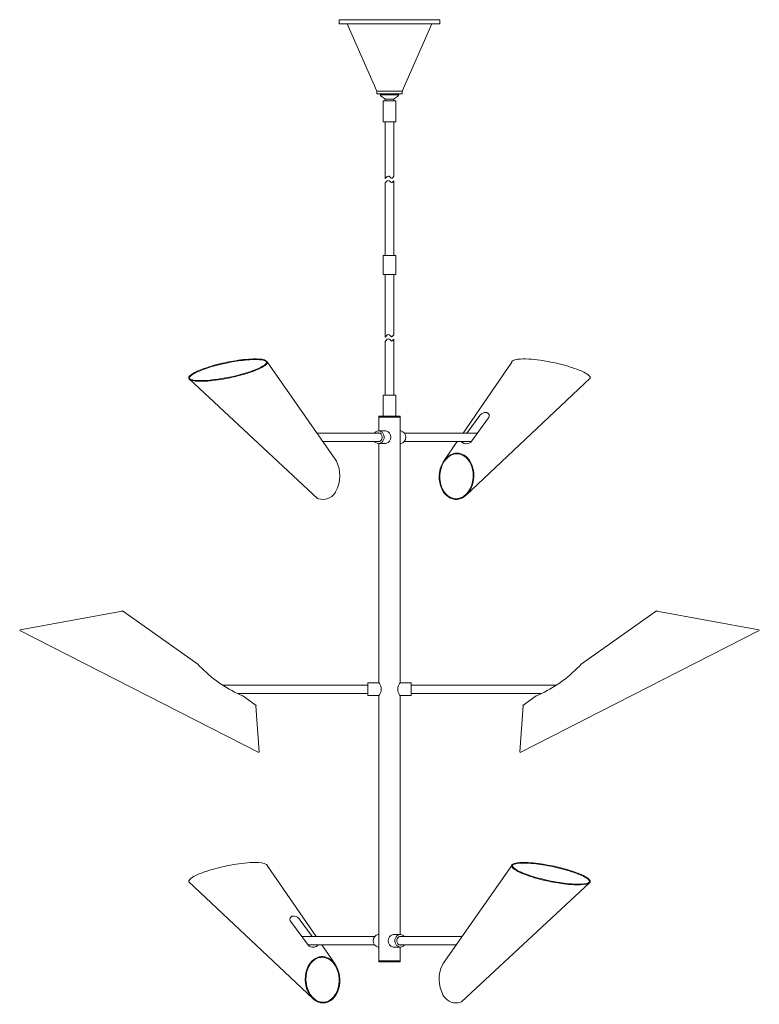
# Model space of a CAD drawing. Units: inches. Extents: x 12.4 to 56.5, y 47.2 to 105.8.
import ezdxf

# ---------------------------------------------------------------- set-up
doc = ezdxf.new("R2010")
doc.units = ezdxf.units.IN
doc.header["$MEASUREMENT"] = 0
doc.layers.add('Layer 1', color=7, linetype='Continuous')

msp = doc.modelspace()

# ---------------------------------------------------------------- linework, layer by layer
at = {"layer": 'Layer 1', "color": 7, "lineweight": 18, "true_color": 0xffffff}
for points in [[(31.451, 105.787), (37.435, 105.787)], [(31.451, 105.787), (31.451, 105.531)], [(31.451, 105.531), (37.435, 105.531)], [(33.695, 101.535), (31.923, 105.531)], [(35.191, 101.535), (36.962, 105.531)], [(37.435, 105.787), (37.435, 105.531)], [(33.695, 101.535), (35.191, 101.535)], [(33.695, 101.535), (35.191, 101.535), (35.191, 101.377), (33.695, 101.377), (33.695, 101.535)], [(33.882, 101.377), (35.003, 101.377)], [(33.882, 101.318), (33.882, 101.377)], [(33.882, 101.318), (34.442, 101.318)], [(34.068, 100.964), (34.817, 100.964), (34.817, 99.712), (34.068, 99.712), (34.068, 100.964)], [(34.442, 101.062), (34.187, 101.062)], [(34.187, 101.062), (34.187, 100.964)], [(34.698, 100.964), (34.187, 100.964)], [(35.003, 101.318), (34.442, 101.318)], [(34.442, 101.062), (34.698, 101.062)], [(35.003, 101.318), (35.003, 101.377)], [(34.193, 99.712), (34.193, 96.327)], [(34.693, 99.712), (34.693, 96.461)], [(34.693, 96.198), (34.693, 91.738)], [(34.193, 96.064), (34.193, 91.738)], [(34.193, 93.742), (34.193, 93.767)], [(34.693, 93.742), (34.693, 93.767)], [(34.068, 91.738), (34.817, 91.738), (34.817, 90.612), (34.068, 90.612), (34.068, 91.738)], [(34.193, 90.612), (34.193, 86.892)], [(34.693, 90.612), (34.193, 90.612)], [(34.693, 90.612), (34.693, 87.026)], [(34.693, 86.763), (34.693, 83.439)], [(34.193, 86.629), (34.193, 83.439)], [(27.158, 85.407), (31.243, 79.571)], [(41.727, 85.406), (38.821, 81.177)], [(46.402, 84.438), (39.014, 77.482)], [(22.526, 84.375), (30.153, 77.286)], [(46.288, 84.332), (46.287, 84.331)], [(34.068, 83.439), (34.817, 83.439), (34.817, 82.187)], [(34.068, 82.187), (34.068, 83.439)], [(33.817, 82.187), (33.817, 81.301)], [(33.817, 82.187), (35.068, 82.187)], [(33.817, 82.187), (35.068, 82.187)], [(33.817, 82.128), (35.068, 82.128)], [(35.068, 82.187), (35.068, 66.298)], [(39.828, 82.229), (39.054, 81.177)], [(40.347, 82.087), (39.281, 80.637)], [(30.118, 81.177), (33.842, 81.177)], [(33.798, 81.302), (34.192, 81.302)], [(35.068, 81.302), (35.087, 81.302)], [(39.678, 81.177), (35.328, 81.177)], [(33.842, 80.677), (30.468, 80.677)], [(33.798, 80.553), (34.192, 80.553)], [(33.817, 80.554), (33.817, 66.298)], [(35.068, 80.553), (35.087, 80.553)], [(35.328, 80.677), (39.311, 80.677)], [(38.477, 80.677), (37.692, 79.535)], [(38.716, 80.677), (38.72, 80.662), (38.727, 80.648), (38.737, 80.636), (38.748, 80.626)], [(39.261, 80.618), (39.272, 80.627), (39.281, 80.637)], [(18.511, 70.562), (12.436, 69.463)], [(18.532, 70.596), (18.511, 70.562)], [(23.025, 67.421), (18.532, 70.596)], [(45.86, 67.421), (50.354, 70.596)], [(50.354, 70.596), (50.374, 70.562)], [(50.374, 70.562), (56.449, 69.463)], [(12.415, 69.43), (12.436, 69.463)], [(12.415, 69.43), (26.652, 62.166), (26.673, 62.199)], [(56.47, 69.43), (42.232, 62.166), (42.212, 62.199)], [(56.47, 69.43), (56.449, 69.463)], [(33.153, 66.298), (33.817, 66.298)], [(33.817, 65.55), (33.153, 65.55), (33.153, 66.298)], [(33.153, 66.298), (33.817, 66.298)], [(33.817, 65.55), (33.153, 65.55), (33.153, 66.298)], [(35.732, 66.298), (35.068, 66.298)], [(35.068, 65.55), (35.732, 65.55), (35.732, 66.298)], [(35.732, 66.298), (35.068, 66.298)], [(35.068, 65.55), (35.732, 65.55), (35.732, 66.298)], [(33.153, 66.174), (24.49, 66.174)], [(33.153, 65.674), (25.381, 65.674)], [(35.732, 66.174), (44.395, 66.174)], [(35.732, 65.674), (43.505, 65.674)], [(26.507, 64.961), (25.701, 65.531)], [(33.817, 65.55), (33.817, 49.687)], [(35.068, 65.55), (35.068, 51.32)], [(42.378, 64.961), (43.184, 65.531)], [(26.487, 64.927), (26.507, 64.961)], [(26.487, 64.927), (26.673, 62.199)], [(42.398, 64.927), (42.212, 62.199)], [(42.398, 64.927), (42.378, 64.961)], [(27.162, 55.426), (30.069, 51.197)], [(33.817, 55.55), (33.817, 49.979)], [(35.068, 55.55), (35.068, 51.32)], [(46.353, 54.395), (38.726, 47.307)], [(28.542, 52.107), (29.608, 50.657)], [(29.212, 51.197), (33.557, 51.197)], [(33.817, 51.321), (33.798, 51.321)], [(35.087, 51.321), (34.693, 51.321)], [(38.76, 51.197), (35.043, 51.197)], [(35.068, 51.321), (35.087, 51.321)], [(33.557, 50.697), (29.579, 50.697)], [(29.608, 50.657), (29.617, 50.647), (29.628, 50.638)], [(30.412, 50.697), (31.197, 49.556)], [(33.817, 50.573), (33.798, 50.573)], [(35.087, 50.573), (34.693, 50.573)], [(35.043, 50.697), (38.41, 50.697)], [(35.068, 50.573), (35.068, 49.979)], [(35.068, 50.573), (35.068, 49.687)], [(35.068, 50.573), (35.087, 50.573)], [(33.817, 49.746), (35.068, 49.746)], [(33.817, 49.687), (35.068, 49.687)]]:
    msp.add_lwpolyline(points, dxfattribs=at)
for points, knots in [([(33.882, 101.318), (33.882, 101.318), (33.912, 101.278), (33.912, 101.278), (33.975, 101.2), (34.054, 101.134), (34.142, 101.085), (34.142, 101.085), (34.187, 101.062), (34.187, 101.062)], [0, 0, 0, 0, 1, 1, 1, 2, 2, 2, 3, 3, 3, 3]), ([(34.698, 100.964), (34.698, 100.964), (34.698, 101.062), (34.698, 101.062), (34.698, 101.062), (34.743, 101.085), (34.743, 101.085), (34.832, 101.133), (34.91, 101.201), (34.973, 101.278), (34.973, 101.278), (35.003, 101.318), (35.003, 101.318)], [0, 0, 0, 0, 1, 1, 1, 2, 2, 2, 3, 3, 3, 4, 4, 4, 4]), ([(34.193, 96.327), (34.193, 96.327), (34.227, 96.367), (34.227, 96.367), (34.488, 96.701), (34.478, 96.156), (34.663, 96.419), (34.663, 96.419), (34.693, 96.461), (34.693, 96.461)], [0, 0, 0, 0, 1, 1, 1, 2, 2, 2, 3, 3, 3, 3]), ([(34.193, 96.064), (34.193, 96.064), (34.227, 96.104), (34.227, 96.104), (34.489, 96.438), (34.477, 95.894), (34.663, 96.157), (34.663, 96.157), (34.693, 96.198), (34.693, 96.198)], [0, 0, 0, 0, 1, 1, 1, 2, 2, 2, 3, 3, 3, 3]), ([(34.193, 86.892), (34.193, 86.892), (34.227, 86.932), (34.227, 86.932), (34.489, 87.267), (34.478, 86.72), (34.663, 86.985), (34.663, 86.985), (34.693, 87.026), (34.693, 87.026)], [0, 0, 0, 0, 1, 1, 1, 2, 2, 2, 3, 3, 3, 3]), ([(34.193, 86.629), (34.193, 86.629), (34.227, 86.669), (34.227, 86.669), (34.488, 87.003), (34.478, 86.459), (34.663, 86.722), (34.663, 86.722), (34.693, 86.763), (34.693, 86.763)], [0, 0, 0, 0, 1, 1, 1, 2, 2, 2, 3, 3, 3, 3]), ([(22.484, 84.439), (22.484, 84.439), (22.493, 84.416), (22.493, 84.416), (22.493, 84.416), (22.508, 84.393), (22.508, 84.393), (22.508, 84.393), (22.528, 84.372), (22.528, 84.372), (22.528, 84.372), (22.556, 84.353), (22.556, 84.353), (22.734, 84.256), (23.05, 84.256), (23.248, 84.256), (23.248, 84.256), (23.341, 84.258), (23.341, 84.258), (23.341, 84.258), (23.438, 84.262), (23.438, 84.262), (23.86, 84.284), (24.285, 84.343), (24.7, 84.421), (24.7, 84.421), (24.824, 84.444), (24.824, 84.444), (24.824, 84.444), (24.948, 84.47), (24.948, 84.47), (24.948, 84.47), (25.07, 84.496), (25.07, 84.496), (25.07, 84.496), (25.193, 84.524), (25.193, 84.524), (25.599, 84.618), (26.009, 84.734), (26.399, 84.882), (26.399, 84.882), (26.488, 84.918), (26.488, 84.918), (26.488, 84.918), (26.572, 84.953), (26.572, 84.953), (26.736, 85.026), (27.034, 85.158), (27.136, 85.314), (27.136, 85.314), (27.151, 85.342), (27.151, 85.342), (27.151, 85.342), (27.158, 85.368), (27.158, 85.368), (27.158, 85.368), (27.16, 85.394), (27.16, 85.394), (27.16, 85.394), (27.155, 85.418), (27.155, 85.418), (27.155, 85.418), (27.143, 85.442), (27.143, 85.442), (27.143, 85.442), (27.126, 85.462), (27.126, 85.462), (27.002, 85.575), (26.685, 85.584), (26.528, 85.589), (26.528, 85.589), (26.44, 85.59), (26.44, 85.59), (26.44, 85.59), (26.349, 85.589), (26.349, 85.589), (25.939, 85.578), (25.531, 85.527), (25.127, 85.458), (25.127, 85.458), (25.004, 85.437), (25.004, 85.437), (25.004, 85.437), (24.881, 85.413), (24.881, 85.413), (24.881, 85.413), (24.757, 85.388), (24.757, 85.388), (24.757, 85.388), (24.633, 85.362), (24.633, 85.362), (24.211, 85.272), (23.793, 85.159), (23.385, 85.016), (23.385, 85.016), (23.29, 84.981), (23.29, 84.981), (23.29, 84.981), (23.198, 84.945), (23.198, 84.945), (22.998, 84.864), (22.652, 84.721), (22.516, 84.546), (22.516, 84.546), (22.498, 84.517), (22.498, 84.517), (22.498, 84.517), (22.488, 84.49), (22.488, 84.49), (22.488, 84.49), (22.483, 84.464), (22.483, 84.464), (22.483, 84.464), (22.484, 84.439), (22.484, 84.439)], [0, 0, 0, 0, 1, 1, 1, 2, 2, 2, 3, 3, 3, 4, 4, 4, 5, 5, 5, 6, 6, 6, 7, 7, 7, 8, 8, 8, 9, 9, 9, 10, 10, 10, 11, 11, 11, 12, 12, 12, 13, 13, 13, 14, 14, 14, 15, 15, 15, 16, 16, 16, 17, 17, 17, 18, 18, 18, 19, 19, 19, 20, 20, 20, 21, 21, 21, 22, 22, 22, 23, 23, 23, 24, 24, 24, 25, 25, 25, 26, 26, 26, 27, 27, 27, 28, 28, 28, 29, 29, 29, 30, 30, 30, 31, 31, 31, 32, 32, 32, 33, 33, 33, 34, 34, 34, 35, 35, 35, 36, 36, 36, 37, 37, 37, 38, 38, 38, 38]), ([(41.727, 85.406), (41.727, 85.406), (41.736, 85.429), (41.736, 85.429), (41.736, 85.429), (41.75, 85.451), (41.75, 85.451), (41.75, 85.451), (41.771, 85.472), (41.771, 85.472), (41.91, 85.579), (42.225, 85.584), (42.392, 85.589), (42.392, 85.589), (42.479, 85.589), (42.479, 85.589), (42.479, 85.589), (42.572, 85.587), (42.572, 85.587), (43.021, 85.572), (43.474, 85.51), (43.915, 85.429), (43.915, 85.429), (44.037, 85.406), (44.037, 85.406), (44.037, 85.406), (44.159, 85.382), (44.159, 85.382), (44.159, 85.382), (44.282, 85.356), (44.282, 85.356), (44.282, 85.356), (44.403, 85.328), (44.403, 85.328), (44.811, 85.234), (45.217, 85.121), (45.609, 84.975), (45.609, 84.975), (45.699, 84.94), (45.699, 84.94), (45.699, 84.94), (45.784, 84.905), (45.784, 84.905), (45.949, 84.833), (46.297, 84.682), (46.387, 84.516), (46.387, 84.516), (46.398, 84.489), (46.398, 84.489), (46.398, 84.489), (46.403, 84.463), (46.403, 84.463), (46.403, 84.463), (46.402, 84.438), (46.402, 84.438)], [0, 0, 0, 0, 1, 1, 1, 2, 2, 2, 3, 3, 3, 4, 4, 4, 5, 5, 5, 6, 6, 6, 7, 7, 7, 8, 8, 8, 9, 9, 9, 10, 10, 10, 11, 11, 11, 12, 12, 12, 13, 13, 13, 14, 14, 14, 15, 15, 15, 16, 16, 16, 17, 17, 17, 18, 18, 18, 18]), ([(22.523, 84.447), (22.523, 84.447), (22.528, 84.434), (22.528, 84.434), (22.528, 84.434), (22.536, 84.421), (22.536, 84.421), (22.536, 84.421), (22.549, 84.407), (22.549, 84.407), (22.549, 84.407), (22.569, 84.392), (22.569, 84.392), (22.717, 84.304), (22.987, 84.299), (23.154, 84.295), (23.154, 84.295), (23.236, 84.295), (23.236, 84.295), (23.236, 84.295), (23.321, 84.297), (23.321, 84.297), (23.699, 84.309), (24.079, 84.355), (24.453, 84.417), (24.453, 84.417), (24.68, 84.457), (24.68, 84.457), (24.68, 84.457), (24.908, 84.502), (24.908, 84.502), (24.908, 84.502), (25.136, 84.552), (25.136, 84.552), (25.136, 84.552), (25.361, 84.605), (25.361, 84.605), (25.728, 84.695), (26.095, 84.804), (26.447, 84.944), (26.447, 84.944), (26.526, 84.977), (26.526, 84.977), (26.526, 84.977), (26.601, 85.008), (26.601, 85.008), (26.74, 85.072), (27.037, 85.208), (27.112, 85.351), (27.112, 85.351), (27.118, 85.369), (27.118, 85.369), (27.118, 85.369), (27.121, 85.385), (27.121, 85.385), (27.121, 85.385), (27.12, 85.398), (27.12, 85.398), (27.12, 85.398), (27.115, 85.412), (27.115, 85.412), (27.115, 85.412), (27.107, 85.425), (27.107, 85.425), (27.107, 85.425), (27.093, 85.439), (27.093, 85.439), (26.978, 85.531), (26.706, 85.543), (26.566, 85.549), (26.566, 85.549), (26.488, 85.551), (26.488, 85.551), (26.488, 85.551), (26.407, 85.55), (26.407, 85.55), (26.04, 85.547), (25.665, 85.502), (25.303, 85.447), (25.303, 85.447), (25.19, 85.429), (25.19, 85.429), (25.19, 85.429), (24.963, 85.389), (24.963, 85.389), (24.963, 85.389), (24.734, 85.343), (24.734, 85.343), (24.734, 85.343), (24.507, 85.294), (24.507, 85.294), (24.094, 85.199), (23.676, 85.085), (23.279, 84.934), (23.279, 84.934), (23.196, 84.902), (23.196, 84.902), (23.196, 84.902), (23.117, 84.869), (23.117, 84.869), (23.117, 84.869), (23.042, 84.837), (23.042, 84.837), (23.042, 84.837), (22.971, 84.805), (22.971, 84.805), (22.971, 84.805), (22.905, 84.772), (22.905, 84.772), (22.905, 84.772), (22.844, 84.741), (22.844, 84.741), (22.844, 84.741), (22.788, 84.71), (22.788, 84.71), (22.788, 84.71), (22.736, 84.679), (22.736, 84.679), (22.736, 84.679), (22.69, 84.649), (22.69, 84.649), (22.69, 84.649), (22.649, 84.62), (22.649, 84.62), (22.649, 84.62), (22.614, 84.592), (22.614, 84.592), (22.614, 84.592), (22.585, 84.565), (22.585, 84.565), (22.585, 84.565), (22.561, 84.54), (22.561, 84.54), (22.561, 84.54), (22.543, 84.516), (22.543, 84.516), (22.543, 84.516), (22.531, 84.495), (22.531, 84.495), (22.531, 84.495), (22.524, 84.477), (22.524, 84.477), (22.524, 84.477), (22.522, 84.461), (22.522, 84.461), (22.522, 84.461), (22.523, 84.447), (22.523, 84.447)], [0, 0, 0, 0, 1, 1, 1, 2, 2, 2, 3, 3, 3, 4, 4, 4, 5, 5, 5, 6, 6, 6, 7, 7, 7, 8, 8, 8, 9, 9, 9, 10, 10, 10, 11, 11, 11, 12, 12, 12, 13, 13, 13, 14, 14, 14, 15, 15, 15, 16, 16, 16, 17, 17, 17, 18, 18, 18, 19, 19, 19, 20, 20, 20, 21, 21, 21, 22, 22, 22, 23, 23, 23, 24, 24, 24, 25, 25, 25, 26, 26, 26, 27, 27, 27, 28, 28, 28, 29, 29, 29, 30, 30, 30, 31, 31, 31, 32, 32, 32, 33, 33, 33, 34, 34, 34, 35, 35, 35, 36, 36, 36, 37, 37, 37, 38, 38, 38, 39, 39, 39, 40, 40, 40, 41, 41, 41, 42, 42, 42, 43, 43, 43, 44, 44, 44, 45, 45, 45, 46, 46, 46, 47, 47, 47, 48, 48, 48, 49, 49, 49, 49]), ([(40.218, 82.397), (40.218, 82.397), (40.181, 82.402), (40.181, 82.402), (40.056, 82.41), (39.931, 82.355), (39.851, 82.258), (39.851, 82.258), (39.828, 82.229), (39.828, 82.229)], [0, 0, 0, 0, 1, 1, 1, 2, 2, 2, 3, 3, 3, 3]), ([(40.347, 82.087), (40.347, 82.087), (40.361, 82.107), (40.361, 82.107), (40.422, 82.219), (40.366, 82.356), (40.243, 82.392), (40.243, 82.392), (40.218, 82.397), (40.218, 82.397)], [0, 0, 0, 0, 1, 1, 1, 2, 2, 2, 3, 3, 3, 3]), ([(33.557, 80.677), (33.557, 80.677), (33.587, 80.643), (33.587, 80.643), (33.587, 80.643), (33.621, 80.614), (33.621, 80.614), (33.831, 80.46), (34.079, 80.618), (34.116, 80.855), (34.116, 80.855), (34.121, 80.902), (34.121, 80.902), (34.121, 80.902), (34.121, 80.952), (34.121, 80.952), (34.11, 81.211), (33.852, 81.405), (33.621, 81.241), (33.621, 81.241), (33.587, 81.212), (33.587, 81.212), (33.587, 81.212), (33.557, 81.177), (33.557, 81.177)], [0, 0, 0, 0, 1, 1, 1, 2, 2, 2, 3, 3, 3, 4, 4, 4, 5, 5, 5, 6, 6, 6, 7, 7, 7, 8, 8, 8, 8]), ([(33.754, 80.677), (33.754, 80.677), (33.775, 80.673), (33.775, 80.673), (33.775, 80.673), (33.797, 80.672), (33.797, 80.672), (33.915, 80.672), (33.993, 80.787), (34.002, 80.897), (34.002, 80.897), (34.003, 80.927), (34.003, 80.927), (34.003, 80.927), (34.002, 80.957), (34.002, 80.957), (33.992, 81.068), (33.916, 81.182), (33.797, 81.183), (33.797, 81.183), (33.776, 81.182), (33.776, 81.182), (33.776, 81.182), (33.754, 81.177), (33.754, 81.177)], [0, 0, 0, 0, 1, 1, 1, 2, 2, 2, 3, 3, 3, 4, 4, 4, 5, 5, 5, 6, 6, 6, 7, 7, 7, 8, 8, 8, 8]), ([(34.192, 80.553), (34.192, 80.553), (34.234, 80.557), (34.234, 80.557), (34.608, 80.627), (34.608, 81.227), (34.234, 81.298), (34.234, 81.298), (34.192, 81.302), (34.192, 81.302)], [0, 0, 0, 0, 1, 1, 1, 2, 2, 2, 3, 3, 3, 3]), ([(35.068, 80.554), (35.068, 80.554), (35.111, 80.554), (35.111, 80.554), (35.51, 80.605), (35.51, 81.25), (35.111, 81.3), (35.111, 81.3), (35.068, 81.301), (35.068, 81.301)], [0, 0, 0, 0, 1, 1, 1, 2, 2, 2, 3, 3, 3, 3]), ([(38.748, 80.626), (38.748, 80.626), (38.781, 80.605), (38.781, 80.605), (38.917, 80.525), (39.089, 80.521), (39.228, 80.598), (39.228, 80.598), (39.261, 80.618), (39.261, 80.618)], [0, 0, 0, 0, 1, 1, 1, 2, 2, 2, 3, 3, 3, 3]), ([(38.495, 79.982), (38.495, 79.982), (38.566, 79.975), (38.566, 79.975), (38.566, 79.975), (38.636, 79.962), (38.636, 79.962), (38.636, 79.962), (38.705, 79.942), (38.705, 79.942), (39.229, 79.764), (39.473, 79.143), (39.466, 78.628), (39.466, 78.628), (39.462, 78.533), (39.462, 78.533), (39.462, 78.533), (39.455, 78.438), (39.455, 78.438), (39.403, 77.927), (39.095, 77.345), (38.551, 77.237), (38.551, 77.237), (38.48, 77.227), (38.48, 77.227), (38.48, 77.227), (38.409, 77.223), (38.409, 77.223), (38.409, 77.223), (38.337, 77.226), (38.337, 77.226), (38.337, 77.226), (38.267, 77.236), (38.267, 77.236), (37.726, 77.342), (37.439, 77.927), (37.407, 78.434), (37.407, 78.434), (37.402, 78.529), (37.402, 78.529), (37.402, 78.529), (37.403, 78.624), (37.403, 78.624), (37.415, 79.167), (37.712, 79.82), (38.282, 79.961), (38.282, 79.961), (38.352, 79.974), (38.352, 79.974), (38.352, 79.974), (38.423, 79.981), (38.423, 79.981), (38.423, 79.981), (38.495, 79.982), (38.495, 79.982)], [0, 0, 0, 0, 1, 1, 1, 2, 2, 2, 3, 3, 3, 4, 4, 4, 5, 5, 5, 6, 6, 6, 7, 7, 7, 8, 8, 8, 9, 9, 9, 10, 10, 10, 11, 11, 11, 12, 12, 12, 13, 13, 13, 14, 14, 14, 15, 15, 15, 16, 16, 16, 17, 17, 17, 18, 18, 18, 18]), ([(38.493, 79.942), (38.493, 79.942), (38.541, 79.938), (38.541, 79.938), (38.541, 79.938), (38.588, 79.932), (38.588, 79.932), (38.588, 79.932), (38.636, 79.922), (38.636, 79.922), (39.18, 79.78), (39.437, 79.141), (39.426, 78.625), (39.426, 78.625), (39.424, 78.559), (39.424, 78.559), (39.424, 78.559), (39.42, 78.492), (39.42, 78.492), (39.385, 77.964), (39.052, 77.325), (38.471, 77.265), (38.471, 77.265), (38.423, 77.262), (38.423, 77.262), (38.423, 77.262), (38.375, 77.263), (38.375, 77.263), (38.375, 77.263), (38.327, 77.267), (38.327, 77.267), (38.327, 77.267), (38.279, 77.273), (38.279, 77.273), (37.726, 77.381), (37.453, 78), (37.442, 78.513), (37.442, 78.513), (37.442, 78.58), (37.442, 78.58), (37.442, 78.58), (37.443, 78.646), (37.443, 78.646), (37.461, 79.181), (37.77, 79.836), (38.349, 79.934), (38.349, 79.934), (38.397, 79.94), (38.397, 79.94), (38.397, 79.94), (38.445, 79.942), (38.445, 79.942), (38.445, 79.942), (38.493, 79.942), (38.493, 79.942)], [0, 0, 0, 0, 1, 1, 1, 2, 2, 2, 3, 3, 3, 4, 4, 4, 5, 5, 5, 6, 6, 6, 7, 7, 7, 8, 8, 8, 9, 9, 9, 10, 10, 10, 11, 11, 11, 12, 12, 12, 13, 13, 13, 14, 14, 14, 15, 15, 15, 16, 16, 16, 17, 17, 17, 18, 18, 18, 18]), ([(31.211, 77.639), (31.211, 77.639), (31.25, 77.709), (31.25, 77.709), (31.549, 78.264), (31.561, 78.935), (31.28, 79.499), (31.28, 79.499), (31.243, 79.571), (31.243, 79.571)], [0, 0, 0, 0, 1, 1, 1, 2, 2, 2, 3, 3, 3, 3]), ([(30.153, 77.286), (30.153, 77.286), (30.204, 77.267), (30.204, 77.267), (30.577, 77.144), (30.983, 77.287), (31.197, 77.617), (31.197, 77.617), (31.224, 77.662), (31.224, 77.662)], [0, 0, 0, 0, 1, 1, 1, 2, 2, 2, 3, 3, 3, 3]), ([(23.027, 67.419), (23.027, 67.419), (23.134, 67.304), (23.134, 67.304), (23.821, 66.582), (24.645, 65.998), (25.557, 65.593), (25.557, 65.593), (25.701, 65.531), (25.701, 65.531)], [0, 0, 0, 0, 1, 1, 1, 2, 2, 2, 3, 3, 3, 3]), ([(43.184, 65.531), (43.184, 65.531), (43.328, 65.593), (43.328, 65.593), (44.237, 65.996), (45.067, 66.583), (45.751, 67.304), (45.751, 67.304), (45.857, 67.419), (45.857, 67.419)], [0, 0, 0, 0, 1, 1, 1, 2, 2, 2, 3, 3, 3, 3]), ([(33.817, 65.55), (33.817, 65.55), (33.842, 65.584), (33.842, 65.584), (33.988, 65.789), (33.988, 66.059), (33.842, 66.264), (33.842, 66.264), (33.817, 66.298), (33.817, 66.298)], [0, 0, 0, 0, 1, 1, 1, 2, 2, 2, 3, 3, 3, 3]), ([(35.068, 66.298), (35.068, 66.298), (35.042, 66.264), (35.042, 66.264), (34.897, 66.061), (34.898, 65.788), (35.042, 65.584), (35.042, 65.584), (35.068, 65.55), (35.068, 65.55)], [0, 0, 0, 0, 1, 1, 1, 2, 2, 2, 3, 3, 3, 3]), ([(27.162, 55.426), (27.162, 55.426), (27.154, 55.45), (27.154, 55.45), (27.154, 55.45), (27.139, 55.472), (27.139, 55.472), (27.139, 55.472), (27.118, 55.492), (27.118, 55.492), (26.976, 55.599), (26.668, 55.605), (26.498, 55.609), (26.498, 55.609), (26.41, 55.609), (26.41, 55.609), (26.41, 55.609), (26.318, 55.607), (26.318, 55.607), (25.869, 55.594), (25.417, 55.531), (24.975, 55.45), (24.975, 55.45), (24.852, 55.427), (24.852, 55.427), (24.852, 55.427), (24.73, 55.402), (24.73, 55.402), (24.73, 55.402), (24.607, 55.376), (24.607, 55.376), (24.607, 55.376), (24.486, 55.349), (24.486, 55.349), (24.079, 55.255), (23.672, 55.143), (23.281, 54.995), (23.281, 54.995), (23.191, 54.96), (23.191, 54.96), (23.191, 54.96), (23.105, 54.925), (23.105, 54.925), (22.937, 54.852), (22.596, 54.704), (22.502, 54.537), (22.502, 54.537), (22.491, 54.509), (22.491, 54.509), (22.491, 54.509), (22.487, 54.483), (22.487, 54.483), (22.487, 54.483), (22.488, 54.458), (22.488, 54.458), (22.488, 54.458), (29.876, 47.502), (29.876, 47.502)], [0, 0, 0, 0, 1, 1, 1, 2, 2, 2, 3, 3, 3, 4, 4, 4, 5, 5, 5, 6, 6, 6, 7, 7, 7, 8, 8, 8, 9, 9, 9, 10, 10, 10, 11, 11, 11, 12, 12, 12, 13, 13, 13, 14, 14, 14, 15, 15, 15, 16, 16, 16, 17, 17, 17, 18, 18, 18, 19, 19, 19, 19]), ([(41.721, 55.427), (41.721, 55.427), (37.636, 49.591), (37.636, 49.591), (37.636, 49.591), (37.599, 49.519), (37.599, 49.519), (37.318, 48.958), (37.331, 48.281), (37.629, 47.73), (37.629, 47.73), (37.668, 47.66), (37.668, 47.66)], [0, 0, 0, 0, 1, 1, 1, 2, 2, 2, 3, 3, 3, 4, 4, 4, 4]), ([(46.395, 54.459), (46.395, 54.459), (46.387, 54.436), (46.387, 54.436), (46.387, 54.436), (46.372, 54.414), (46.372, 54.414), (46.372, 54.414), (46.351, 54.393), (46.351, 54.393), (46.351, 54.393), (46.323, 54.374), (46.323, 54.374), (46.146, 54.276), (45.83, 54.277), (45.632, 54.277), (45.632, 54.277), (45.538, 54.278), (45.538, 54.278), (45.538, 54.278), (45.441, 54.282), (45.441, 54.282), (45.019, 54.304), (44.594, 54.364), (44.179, 54.441), (44.179, 54.441), (44.056, 54.465), (44.056, 54.465), (44.056, 54.465), (43.932, 54.49), (43.932, 54.49), (43.932, 54.49), (43.809, 54.517), (43.809, 54.517), (43.809, 54.517), (43.687, 54.544), (43.687, 54.544), (43.278, 54.64), (42.872, 54.752), (42.48, 54.903), (42.48, 54.903), (42.392, 54.938), (42.392, 54.938), (42.392, 54.938), (42.307, 54.973), (42.307, 54.973), (42.141, 55.048), (41.848, 55.177), (41.743, 55.334), (41.743, 55.334), (41.728, 55.362), (41.728, 55.362), (41.728, 55.362), (41.721, 55.389), (41.721, 55.389), (41.721, 55.389), (41.719, 55.415), (41.719, 55.415), (41.719, 55.415), (41.724, 55.439), (41.724, 55.439), (41.724, 55.439), (41.736, 55.462), (41.736, 55.462), (41.736, 55.462), (41.754, 55.483), (41.754, 55.483), (41.872, 55.594), (42.201, 55.605), (42.352, 55.61), (42.352, 55.61), (42.439, 55.611), (42.439, 55.611), (42.439, 55.611), (42.53, 55.609), (42.53, 55.609), (42.936, 55.6), (43.353, 55.547), (43.752, 55.478), (43.752, 55.478), (43.875, 55.457), (43.875, 55.457), (43.875, 55.457), (43.998, 55.433), (43.998, 55.433), (43.998, 55.433), (44.122, 55.409), (44.122, 55.409), (44.122, 55.409), (44.246, 55.383), (44.246, 55.383), (44.668, 55.291), (45.087, 55.181), (45.494, 55.036), (45.494, 55.036), (45.589, 55.001), (45.589, 55.001), (45.589, 55.001), (45.681, 54.966), (45.681, 54.966), (45.681, 54.966), (45.767, 54.931), (45.767, 54.931), (45.767, 54.931), (45.849, 54.895), (45.849, 54.895), (45.849, 54.895), (45.926, 54.86), (45.926, 54.86), (45.926, 54.86), (45.997, 54.826), (45.997, 54.826), (45.997, 54.826), (46.064, 54.791), (46.064, 54.791), (46.064, 54.791), (46.125, 54.757), (46.125, 54.757), (46.125, 54.757), (46.179, 54.723), (46.179, 54.723), (46.179, 54.723), (46.228, 54.691), (46.228, 54.691), (46.228, 54.691), (46.272, 54.658), (46.272, 54.658), (46.272, 54.658), (46.308, 54.627), (46.308, 54.627), (46.308, 54.627), (46.339, 54.596), (46.339, 54.596), (46.339, 54.596), (46.363, 54.567), (46.363, 54.567), (46.363, 54.567), (46.381, 54.538), (46.381, 54.538), (46.381, 54.538), (46.392, 54.511), (46.392, 54.511), (46.392, 54.511), (46.397, 54.484), (46.397, 54.484), (46.397, 54.484), (46.395, 54.459), (46.395, 54.459)], [0, 0, 0, 0, 1, 1, 1, 2, 2, 2, 3, 3, 3, 4, 4, 4, 5, 5, 5, 6, 6, 6, 7, 7, 7, 8, 8, 8, 9, 9, 9, 10, 10, 10, 11, 11, 11, 12, 12, 12, 13, 13, 13, 14, 14, 14, 15, 15, 15, 16, 16, 16, 17, 17, 17, 18, 18, 18, 19, 19, 19, 20, 20, 20, 21, 21, 21, 22, 22, 22, 23, 23, 23, 24, 24, 24, 25, 25, 25, 26, 26, 26, 27, 27, 27, 28, 28, 28, 29, 29, 29, 30, 30, 30, 31, 31, 31, 32, 32, 32, 33, 33, 33, 34, 34, 34, 35, 35, 35, 36, 36, 36, 37, 37, 37, 38, 38, 38, 39, 39, 39, 40, 40, 40, 41, 41, 41, 42, 42, 42, 43, 43, 43, 44, 44, 44, 45, 45, 45, 46, 46, 46, 47, 47, 47, 48, 48, 48, 49, 49, 49, 49]), ([(46.357, 54.467), (46.357, 54.467), (46.352, 54.455), (46.352, 54.455), (46.352, 54.455), (46.343, 54.442), (46.343, 54.442), (46.343, 54.442), (46.33, 54.427), (46.33, 54.427), (46.33, 54.427), (46.31, 54.412), (46.31, 54.412), (46.171, 54.327), (45.884, 54.318), (45.725, 54.316), (45.725, 54.316), (45.643, 54.316), (45.643, 54.316), (45.643, 54.316), (45.558, 54.317), (45.558, 54.317), (45.18, 54.328), (44.8, 54.375), (44.427, 54.437), (44.427, 54.437), (44.2, 54.477), (44.2, 54.477), (44.2, 54.477), (43.971, 54.522), (43.971, 54.522), (43.971, 54.522), (43.743, 54.572), (43.743, 54.572), (43.743, 54.572), (43.518, 54.625), (43.518, 54.625), (43.15, 54.717), (42.785, 54.824), (42.432, 54.964), (42.432, 54.964), (42.353, 54.997), (42.353, 54.997), (42.353, 54.997), (42.278, 55.029), (42.278, 55.029), (42.134, 55.095), (41.847, 55.225), (41.767, 55.372), (41.767, 55.372), (41.761, 55.39), (41.761, 55.39), (41.761, 55.39), (41.758, 55.406), (41.758, 55.406), (41.758, 55.406), (41.759, 55.419), (41.759, 55.419), (41.759, 55.419), (41.764, 55.432), (41.764, 55.432), (41.764, 55.432), (41.772, 55.445), (41.772, 55.445), (41.772, 55.445), (41.786, 55.46), (41.786, 55.46), (41.9, 55.55), (42.174, 55.564), (42.313, 55.569), (42.313, 55.569), (42.391, 55.571), (42.391, 55.571), (42.391, 55.571), (42.472, 55.571), (42.472, 55.571), (42.842, 55.565), (43.212, 55.524), (43.577, 55.467), (43.577, 55.467), (43.689, 55.449), (43.689, 55.449), (43.689, 55.449), (43.917, 55.409), (43.917, 55.409), (43.917, 55.409), (44.145, 55.364), (44.145, 55.364), (44.145, 55.364), (44.373, 55.315), (44.373, 55.315), (44.787, 55.219), (45.202, 55.105), (45.6, 54.955), (45.6, 54.955), (45.683, 54.922), (45.683, 54.922), (45.683, 54.922), (45.762, 54.89), (45.762, 54.89), (45.932, 54.816), (46.224, 54.69), (46.336, 54.537), (46.336, 54.537), (46.348, 54.515), (46.348, 54.515), (46.348, 54.515), (46.355, 54.497), (46.355, 54.497), (46.355, 54.497), (46.357, 54.481), (46.357, 54.481), (46.357, 54.481), (46.357, 54.467), (46.357, 54.467)], [0, 0, 0, 0, 1, 1, 1, 2, 2, 2, 3, 3, 3, 4, 4, 4, 5, 5, 5, 6, 6, 6, 7, 7, 7, 8, 8, 8, 9, 9, 9, 10, 10, 10, 11, 11, 11, 12, 12, 12, 13, 13, 13, 14, 14, 14, 15, 15, 15, 16, 16, 16, 17, 17, 17, 18, 18, 18, 19, 19, 19, 20, 20, 20, 21, 21, 21, 22, 22, 22, 23, 23, 23, 24, 24, 24, 25, 25, 25, 26, 26, 26, 27, 27, 27, 28, 28, 28, 29, 29, 29, 30, 30, 30, 31, 31, 31, 32, 32, 32, 33, 33, 33, 34, 34, 34, 35, 35, 35, 36, 36, 36, 37, 37, 37, 38, 38, 38, 38]), ([(29.836, 51.197), (29.836, 51.197), (29.062, 52.249), (29.062, 52.249), (29.062, 52.249), (29.038, 52.279), (29.038, 52.279), (28.949, 52.387), (28.81, 52.439), (28.672, 52.418), (28.672, 52.418), (28.647, 52.413), (28.647, 52.413), (28.647, 52.413), (28.622, 52.404), (28.622, 52.404), (28.525, 52.363), (28.478, 52.249), (28.517, 52.151), (28.517, 52.151), (28.528, 52.128), (28.528, 52.128), (28.528, 52.128), (28.542, 52.107), (28.542, 52.107)], [0, 0, 0, 0, 1, 1, 1, 2, 2, 2, 3, 3, 3, 4, 4, 4, 5, 5, 5, 6, 6, 6, 7, 7, 7, 8, 8, 8, 8]), ([(33.817, 50.573), (33.817, 50.573), (33.774, 50.574), (33.774, 50.574), (33.376, 50.623), (33.376, 51.27), (33.774, 51.32), (33.774, 51.32), (33.817, 51.32), (33.817, 51.32)], [0, 0, 0, 0, 1, 1, 1, 2, 2, 2, 3, 3, 3, 3]), ([(34.693, 50.573), (34.693, 50.573), (34.652, 50.576), (34.652, 50.576), (34.277, 50.646), (34.277, 51.248), (34.652, 51.317), (34.652, 51.317), (34.693, 51.321), (34.693, 51.321)], [0, 0, 0, 0, 1, 1, 1, 2, 2, 2, 3, 3, 3, 3]), ([(35.328, 51.197), (35.328, 51.197), (35.298, 51.231), (35.298, 51.231), (35.298, 51.231), (35.264, 51.26), (35.264, 51.26), (35.052, 51.414), (34.808, 51.257), (34.769, 51.019), (34.769, 51.019), (34.764, 50.972), (34.764, 50.972), (34.764, 50.972), (34.764, 50.922), (34.764, 50.922), (34.776, 50.662), (35.035, 50.468), (35.264, 50.634), (35.264, 50.634), (35.298, 50.663), (35.298, 50.663), (35.298, 50.663), (35.328, 50.697), (35.328, 50.697)], [0, 0, 0, 0, 1, 1, 1, 2, 2, 2, 3, 3, 3, 4, 4, 4, 5, 5, 5, 6, 6, 6, 7, 7, 7, 8, 8, 8, 8]), ([(35.131, 50.697), (35.131, 50.697), (35.11, 50.692), (35.11, 50.692), (35.11, 50.692), (35.089, 50.691), (35.089, 50.691), (34.969, 50.692), (34.893, 50.807), (34.883, 50.917), (34.883, 50.917), (34.882, 50.947), (34.882, 50.947), (34.882, 50.947), (34.883, 50.977), (34.883, 50.977), (34.891, 51.085), (34.971, 51.203), (35.088, 51.202), (35.088, 51.202), (35.11, 51.202), (35.11, 51.202), (35.11, 51.202), (35.131, 51.197), (35.131, 51.197)], [0, 0, 0, 0, 1, 1, 1, 2, 2, 2, 3, 3, 3, 4, 4, 4, 5, 5, 5, 6, 6, 6, 7, 7, 7, 8, 8, 8, 8]), ([(29.628, 50.638), (29.628, 50.638), (29.662, 50.618), (29.662, 50.618), (29.662, 50.618), (29.697, 50.602), (29.697, 50.602), (29.767, 50.571), (29.849, 50.557), (29.925, 50.566), (29.925, 50.566), (29.963, 50.571), (29.963, 50.571), (29.963, 50.571), (30.001, 50.58), (30.001, 50.58), (30.044, 50.59), (30.136, 50.631), (30.162, 50.668), (30.162, 50.668), (30.169, 50.682), (30.169, 50.682), (30.169, 50.682), (30.173, 50.697), (30.173, 50.697)], [0, 0, 0, 0, 1, 1, 1, 2, 2, 2, 3, 3, 3, 4, 4, 4, 5, 5, 5, 6, 6, 6, 7, 7, 7, 8, 8, 8, 8]), ([(30.395, 50.002), (30.395, 50.002), (30.324, 49.996), (30.324, 49.996), (30.324, 49.996), (30.253, 49.982), (30.253, 49.982), (30.253, 49.982), (30.184, 49.963), (30.184, 49.963), (29.658, 49.781), (29.417, 49.167), (29.424, 48.649), (29.424, 48.649), (29.427, 48.554), (29.427, 48.554), (29.427, 48.554), (29.435, 48.459), (29.435, 48.459), (29.487, 47.948), (29.794, 47.367), (30.338, 47.257), (30.338, 47.257), (30.409, 47.247), (30.409, 47.247), (30.409, 47.247), (30.481, 47.243), (30.481, 47.243), (30.481, 47.243), (30.552, 47.247), (30.552, 47.247), (30.552, 47.247), (30.622, 47.257), (30.622, 47.257), (31.162, 47.362), (31.451, 47.949), (31.482, 48.454), (31.482, 48.454), (31.487, 48.549), (31.487, 48.549), (31.487, 48.549), (31.486, 48.645), (31.486, 48.645), (31.475, 49.188), (31.178, 49.84), (30.607, 49.982), (30.607, 49.982), (30.537, 49.995), (30.537, 49.995), (30.537, 49.995), (30.466, 50.002), (30.466, 50.002), (30.466, 50.002), (30.395, 50.002), (30.395, 50.002)], [0, 0, 0, 0, 1, 1, 1, 2, 2, 2, 3, 3, 3, 4, 4, 4, 5, 5, 5, 6, 6, 6, 7, 7, 7, 8, 8, 8, 9, 9, 9, 10, 10, 10, 11, 11, 11, 12, 12, 12, 13, 13, 13, 14, 14, 14, 15, 15, 15, 16, 16, 16, 17, 17, 17, 18, 18, 18, 18]), ([(30.397, 49.962), (30.397, 49.962), (30.348, 49.959), (30.348, 49.959), (30.348, 49.959), (30.301, 49.952), (30.301, 49.952), (30.301, 49.952), (30.253, 49.942), (30.253, 49.942), (29.708, 49.8), (29.455, 49.163), (29.463, 48.646), (29.463, 48.646), (29.465, 48.579), (29.465, 48.579), (29.465, 48.579), (29.469, 48.513), (29.469, 48.513), (29.507, 47.983), (29.834, 47.348), (30.418, 47.286), (30.418, 47.286), (30.467, 47.283), (30.467, 47.283), (30.467, 47.283), (30.514, 47.283), (30.514, 47.283), (30.514, 47.283), (30.562, 47.287), (30.562, 47.287), (30.562, 47.287), (30.61, 47.294), (30.61, 47.294), (31.162, 47.4), (31.438, 48.022), (31.447, 48.534), (31.447, 48.534), (31.447, 48.601), (31.447, 48.601), (31.447, 48.601), (31.446, 48.667), (31.446, 48.667), (31.428, 49.203), (31.121, 49.853), (30.541, 49.955), (30.541, 49.955), (30.492, 49.961), (30.492, 49.961), (30.492, 49.961), (30.444, 49.963), (30.444, 49.963), (30.444, 49.963), (30.397, 49.962), (30.397, 49.962)], [0, 0, 0, 0, 1, 1, 1, 2, 2, 2, 3, 3, 3, 4, 4, 4, 5, 5, 5, 6, 6, 6, 7, 7, 7, 8, 8, 8, 9, 9, 9, 10, 10, 10, 11, 11, 11, 12, 12, 12, 13, 13, 13, 14, 14, 14, 15, 15, 15, 16, 16, 16, 17, 17, 17, 18, 18, 18, 18]), ([(37.655, 47.683), (37.655, 47.683), (37.682, 47.637), (37.682, 47.637), (37.894, 47.309), (38.304, 47.164), (38.675, 47.288), (38.675, 47.288), (38.726, 47.307), (38.726, 47.307)], [0, 0, 0, 0, 1, 1, 1, 2, 2, 2, 3, 3, 3, 3])]:
    msp.add_open_spline(points, degree=3, knots=knots, dxfattribs=at)

doc.saveas('drawing.dxf')
